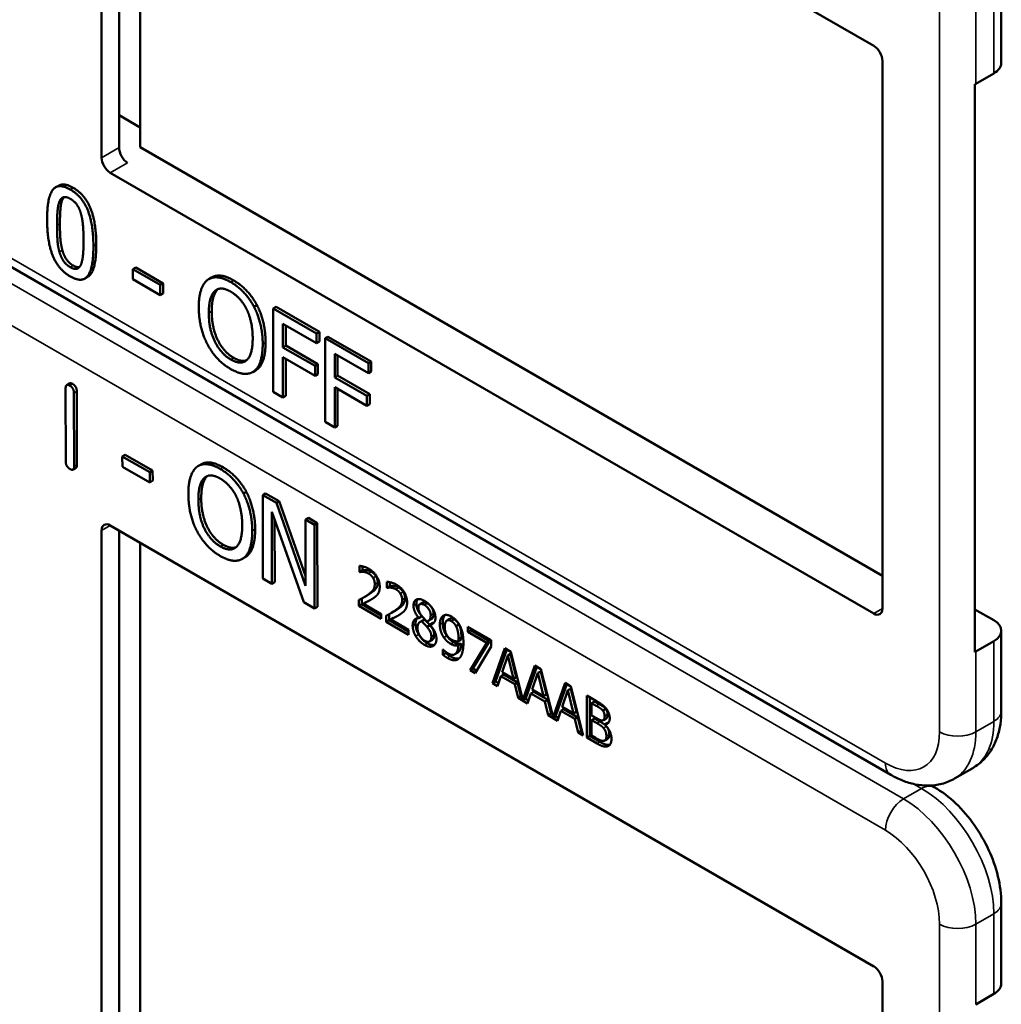
# Model space of a CAD drawing. Units: inches. Extents: x 1 to 131, y 1 to 101.
# Drawn here: x 119 to 120, y 73 to 74 of the extents above; entities that cross this region are included whole.
import ezdxf

# ---------------------------------------------------------------- set-up
doc = ezdxf.new("R2010")
doc.units = ezdxf.units.IN
doc.header["$LTSCALE"] = 6
doc.header["$MEASUREMENT"] = 0
doc.layers.add('Visible (ANSI)', color=7, linetype='Continuous', lineweight=50)
doc.layers.add('Visible Narrow (ANSI)', color=7, linetype='Continuous', lineweight=35)

msp = doc.modelspace()

# ---------------------------------------------------------------- linework, layer by layer
at = {"layer": 'Visible (ANSI)'}
for p, q in [((118.7289, 74.7393), (119.529, 74.2773)), ((118.7199, 74.1601), (118.7199, 74.734)), ((118.7382, 74.1707), (118.7382, 74.7339)), ((118.7602, 74.7212), (118.7602, 74.1711)), ((119.6626, 74.2594), (119.6626, 74.3434)), ((119.5381, 74.2616), (119.5381, 73.6877)), ((119.6358, 74.2375), (119.6548, 74.2485)), ((119.6349, 73.6422), (119.6349, 74.237)), ((118.7382, 74.2046), (118.7602, 74.1919)), ((118.7602, 74.1711), (119.5381, 73.722)), ((119.529, 73.6825), (118.7289, 74.1444)), ((118.6748, 74.1308), (118.6717, 74.1291)), ((119.5467, 73.5136), (118.5245, 74.1038)), ((118.7556, 74.0451), (118.7526, 74.0433)), ((118.7526, 74.0327), (118.7526, 74.0433)), ((118.7526, 74.0433), (118.7813, 74.0268)), ((118.7556, 74.0451), (118.7843, 74.0285)), ((118.7054, 74.0352), (118.7023, 74.0335)), ((118.7813, 74.0161), (118.7526, 74.0327)), ((118.7843, 74.0285), (118.7813, 74.0268)), ((118.7813, 74.0268), (118.7813, 74.0161)), ((118.7843, 74.0285), (118.7843, 74.0179)), ((118.8352, 74.0347), (118.8322, 74.0329)), ((118.7843, 74.0179), (118.7813, 74.0161)), ((118.8827, 74.0056), (118.8796, 74.0039)), ((118.9028, 74.004), (118.8998, 74.0022)), ((118.8998, 73.9148), (118.8998, 74.0022)), ((118.8998, 74.0022), (118.9451, 73.9761)), ((118.9028, 74.004), (118.9481, 73.9778)), ((118.9098, 73.9861), (118.9098, 73.9614)), ((118.9451, 73.9657), (118.9098, 73.9861)), ((118.9129, 73.9843), (118.9129, 73.9632)), ((118.9481, 73.9778), (118.9451, 73.9761)), ((118.9451, 73.9761), (118.9451, 73.9657)), ((118.9481, 73.9778), (118.9481, 73.9675)), ((118.9481, 73.9675), (118.9451, 73.9657)), ((118.9571, 73.9726), (118.9541, 73.9709)), ((118.9541, 73.8834), (118.9541, 73.9709)), ((118.9541, 73.9709), (118.9994, 73.9447)), ((118.9571, 73.9726), (119.0024, 73.9465)), ((118.9129, 73.9632), (118.9098, 73.9614)), ((118.9098, 73.9614), (118.9436, 73.9419)), ((118.9129, 73.9632), (118.9466, 73.9437)), ((118.9642, 73.9547), (118.9642, 73.93)), ((118.9994, 73.9344), (118.9642, 73.9547)), ((118.9436, 73.9316), (118.9098, 73.9511)), ((118.9098, 73.9511), (118.9098, 73.909)), ((118.9129, 73.9493), (118.9129, 73.9107)), ((118.9466, 73.9437), (118.9436, 73.9419)), ((118.9466, 73.9437), (118.9466, 73.9333)), ((118.9672, 73.953), (118.9672, 73.9318)), ((119.0024, 73.9465), (118.9994, 73.9447)), ((118.9994, 73.9447), (118.9994, 73.9344)), ((119.0024, 73.9465), (119.0024, 73.9361)), ((118.8813, 73.9373), (118.8783, 73.9356)), ((118.9436, 73.9419), (118.9436, 73.9316)), ((118.9466, 73.9333), (118.9436, 73.9316)), ((119.0024, 73.9361), (118.9994, 73.9344)), ((118.6863, 73.9237), (118.6833, 73.9219)), ((118.9672, 73.9318), (118.9642, 73.93)), ((118.9642, 73.93), (118.9979, 73.9105)), ((118.9672, 73.9318), (119.001, 73.9123)), ((118.6824, 73.8417), (118.6822, 73.9186)), ((118.6909, 73.9136), (118.6911, 73.8367)), ((118.6939, 73.9154), (118.6941, 73.8384)), ((118.9098, 73.909), (118.8998, 73.9148)), ((118.9979, 73.9002), (118.9642, 73.9197)), ((118.9642, 73.9197), (118.9642, 73.8776)), ((118.9672, 73.9179), (118.9672, 73.8793)), ((118.9129, 73.9107), (118.9098, 73.909)), ((119.001, 73.9123), (118.9979, 73.9105)), ((118.9979, 73.9105), (118.9979, 73.9002)), ((119.001, 73.9123), (119.001, 73.9019)), ((119.001, 73.9019), (118.9979, 73.9002)), ((118.9642, 73.8776), (118.9541, 73.8834)), ((118.9672, 73.8793), (118.9642, 73.8776)), ((118.7447, 73.8489), (118.7416, 73.8471)), ((118.7417, 73.8364), (118.7416, 73.8471)), ((118.7416, 73.8471), (118.7703, 73.8307)), ((118.7447, 73.8489), (118.7733, 73.8324)), ((118.693, 73.8351), (118.69, 73.8334)), ((118.7703, 73.82), (118.7417, 73.8364)), ((118.7733, 73.8324), (118.7703, 73.8307)), ((118.7703, 73.8307), (118.7703, 73.82)), ((118.7733, 73.8324), (118.7734, 73.8218)), ((118.8242, 73.8389), (118.8211, 73.8371)), ((118.7734, 73.8218), (118.7703, 73.82)), ((118.8716, 73.81), (118.8685, 73.8082)), ((118.8917, 73.8084), (118.8887, 73.8067)), ((118.8889, 73.7191), (118.8887, 73.8067)), ((118.8887, 73.8067), (118.903, 73.7985)), ((118.8917, 73.8084), (118.906, 73.8002)), ((118.906, 73.8002), (118.903, 73.7985)), ((118.906, 73.8002), (118.9336, 73.722)), ((118.9318, 73.6945), (118.8981, 73.7892)), ((118.8981, 73.7892), (118.8983, 73.7137)), ((118.903, 73.7985), (118.9337, 73.7116)), ((118.9011, 73.7806), (118.9013, 73.7154)), ((118.9365, 73.7827), (118.9335, 73.781)), ((118.9337, 73.7116), (118.9335, 73.781)), ((118.9335, 73.781), (118.9429, 73.7756)), ((118.9365, 73.7827), (118.9459, 73.7774)), ((118.7199, 73.1957), (118.7199, 73.7696)), ((118.7289, 73.7749), (119.529, 73.3129)), ((118.7382, 73.2063), (118.7382, 73.7695)), ((118.9459, 73.7774), (118.9429, 73.7756)), ((118.9429, 73.7756), (118.9431, 73.688)), ((118.9459, 73.7774), (118.9462, 73.6897)), ((118.7602, 73.7568), (118.7602, 73.2067)), ((118.8703, 73.7415), (118.8673, 73.7397)), ((118.9902, 73.7261), (118.9902, 73.7324)), ((118.9902, 73.7261), (118.9932, 73.7279)), ((118.9905, 73.726), (118.9935, 73.7277)), ((118.9932, 73.732), (118.9932, 73.7279)), ((118.9932, 73.7279), (118.9935, 73.7277)), ((118.8983, 73.7137), (118.8889, 73.7191)), ((118.9905, 73.726), (118.9902, 73.7261)), ((118.9013, 73.7154), (118.8983, 73.7137)), ((119.0188, 73.7096), (119.0188, 73.7159)), ((119.0188, 73.7096), (119.0219, 73.7113)), ((119.0191, 73.7094), (119.0188, 73.7096)), ((119.0191, 73.7094), (119.0221, 73.7112)), ((119.0219, 73.7154), (119.0219, 73.7113)), ((119.0219, 73.7113), (119.0221, 73.7112)), ((118.9894, 73.6905), (118.9894, 73.6967)), ((118.9924, 73.6983), (118.9924, 73.6922)), ((118.995, 73.6997), (118.998, 73.7015)), ((118.9431, 73.688), (118.9318, 73.6945)), ((118.9462, 73.6897), (118.9431, 73.688)), ((118.9894, 73.6905), (118.9924, 73.6922)), ((119.0129, 73.6769), (118.9894, 73.6905)), ((118.9924, 73.6922), (119.0129, 73.6804)), ((118.9942, 73.6928), (118.9972, 73.6946)), ((118.9942, 73.6928), (119.0129, 73.682)), ((119.0533, 73.6922), (119.0564, 73.694)), ((119.6349, 73.6869), (119.6548, 73.6755)), ((119.0129, 73.682), (119.0129, 73.6769)), ((119.018, 73.6739), (119.018, 73.6802)), ((119.018, 73.6739), (119.0211, 73.6757)), ((119.0211, 73.6818), (119.0211, 73.6757)), ((119.0211, 73.6757), (119.0416, 73.6639)), ((119.0228, 73.6763), (119.0258, 73.678)), ((119.0228, 73.6763), (119.0416, 73.6655)), ((119.0236, 73.6832), (119.0266, 73.6849)), ((119.0522, 73.6779), (119.0553, 73.6797)), ((119.0522, 73.6777), (119.0553, 73.6795)), ((119.0522, 73.6777), (119.0522, 73.6779)), ((119.0537, 73.6739), (119.0567, 73.6756)), ((119.0553, 73.6797), (119.0553, 73.6795)), ((119.0553, 73.6745), (119.0583, 73.6762)), ((119.0622, 73.6748), (119.0653, 73.6765)), ((119.0818, 73.6752), (119.0848, 73.677)), ((119.0416, 73.6604), (119.018, 73.6739)), ((119.0416, 73.6655), (119.0416, 73.6604)), ((119.0609, 73.6685), (119.0639, 73.6702)), ((119.0639, 73.6709), (119.0669, 73.6727)), ((119.0639, 73.6709), (119.0639, 73.6708)), ((119.0912, 73.6694), (119.0942, 73.6711)), ((119.1037, 73.6686), (119.128, 73.6546)), ((119.1037, 73.6634), (119.1037, 73.6686)), ((119.1037, 73.6634), (119.1068, 73.6651)), ((119.1068, 73.6668), (119.1068, 73.6651)), ((119.1068, 73.6651), (119.1265, 73.6537)), ((119.0635, 73.6534), (119.0665, 73.6551)), ((119.0938, 73.6534), (119.0968, 73.6552)), ((119.1234, 73.652), (119.1037, 73.6634)), ((119.6626, 73.5806), (119.6626, 73.6645)), ((119.0776, 73.645), (119.0778, 73.6448)), ((119.0776, 73.6393), (119.0776, 73.645)), ((119.0937, 73.6492), (119.0968, 73.651)), ((119.106, 73.6232), (119.1234, 73.652)), ((119.1265, 73.6537), (119.109, 73.6249)), ((119.128, 73.648), (119.1114, 73.62)), ((119.1234, 73.652), (119.1265, 73.6537)), ((119.128, 73.6546), (119.128, 73.648)), ((119.1296, 73.6095), (119.1425, 73.6462)), ((119.1445, 73.645), (119.1326, 73.6113)), ((119.1425, 73.6462), (119.1487, 73.6426)), ((119.6548, 73.6536), (119.6358, 73.6427)), ((119.0776, 73.6393), (119.0806, 73.6411)), ((119.0806, 73.6423), (119.0806, 73.6411)), ((119.09, 73.6399), (119.093, 73.6416)), ((119.1455, 73.6385), (119.1396, 73.6211)), ((119.1455, 73.6385), (119.1485, 73.6402)), ((119.1514, 73.6143), (119.1455, 73.6385)), ((119.1544, 73.616), (119.1485, 73.6402)), ((119.1487, 73.6426), (119.1614, 73.592)), ((119.106, 73.6232), (119.109, 73.6249)), ((119.109, 73.6249), (119.113, 73.6226)), ((119.1614, 73.592), (119.174, 73.628)), ((119.176, 73.6268), (119.1644, 73.5938)), ((119.174, 73.628), (119.1802, 73.6244)), ((119.1802, 73.6244), (119.1929, 73.5739)), ((119.1114, 73.62), (119.106, 73.6232)), ((119.1382, 73.6169), (119.1347, 73.6066)), ((119.1382, 73.6169), (119.1412, 73.6186)), ((119.1528, 73.6085), (119.1382, 73.6169)), ((119.1396, 73.6211), (119.1514, 73.6143)), ((119.1412, 73.6186), (119.1558, 73.6102)), ((119.1514, 73.6143), (119.1544, 73.616)), ((119.177, 73.6203), (119.1711, 73.6029)), ((119.177, 73.6203), (119.18, 73.622)), ((119.1829, 73.5961), (119.177, 73.6203)), ((119.1859, 73.5978), (119.18, 73.622)), ((119.1296, 73.6095), (119.1326, 73.6113)), ((119.1347, 73.6066), (119.1296, 73.6095)), ((119.1326, 73.6113), (119.1357, 73.6095)), ((119.1528, 73.6085), (119.1558, 73.6102)), ((119.1562, 73.5941), (119.1528, 73.6085)), ((119.1558, 73.6102), (119.1593, 73.5959)), ((119.1929, 73.5739), (119.2055, 73.6098)), ((119.2075, 73.6087), (119.1959, 73.5756)), ((119.2055, 73.6098), (119.2117, 73.6062)), ((119.2085, 73.6021), (119.2115, 73.6038)), ((119.2174, 73.5797), (119.2115, 73.6038)), ((119.2117, 73.6062), (119.2246, 73.5547)), ((119.1562, 73.5941), (119.1593, 73.5959)), ((119.1662, 73.5884), (119.1562, 73.5941)), ((119.1593, 73.5959), (119.1606, 73.5951)), ((119.1614, 73.592), (119.1644, 73.5938)), ((119.1636, 73.5934), (119.1672, 73.5913)), ((119.1697, 73.5987), (119.1662, 73.5884)), ((119.1697, 73.5987), (119.1727, 73.6005)), ((119.1843, 73.5903), (119.1697, 73.5987)), ((119.1711, 73.6029), (119.1829, 73.5961)), ((119.1727, 73.6005), (119.1873, 73.592)), ((119.1829, 73.5961), (119.1859, 73.5978)), ((119.2085, 73.6021), (119.2026, 73.5847)), ((119.2144, 73.5779), (119.2085, 73.6021)), ((119.2282, 73.5967), (119.2383, 73.5908)), ((119.2282, 73.5526), (119.2282, 73.5967)), ((119.2313, 73.5949), (119.2313, 73.5543)), ((119.1843, 73.5903), (119.1873, 73.592)), ((119.1877, 73.576), (119.1843, 73.5903)), ((119.1873, 73.592), (119.1908, 73.5777)), ((119.2026, 73.5847), (119.2144, 73.5779)), ((119.2333, 73.5888), (119.2363, 73.5905)), ((119.2382, 73.5859), (119.2333, 73.5888)), ((119.2333, 73.5888), (119.2333, 73.5759)), ((119.2412, 73.5877), (119.2363, 73.5905)), ((119.2451, 73.5808), (119.2481, 73.5826)), ((119.1877, 73.576), (119.1908, 73.5777)), ((119.1977, 73.5702), (119.1877, 73.576)), ((119.1908, 73.5777), (119.1921, 73.577)), ((119.1929, 73.5739), (119.1959, 73.5756)), ((119.1951, 73.5752), (119.1987, 73.5731)), ((119.2012, 73.5805), (119.1977, 73.5702)), ((119.2012, 73.5805), (119.2042, 73.5823)), ((119.2158, 73.5721), (119.2012, 73.5805)), ((119.2042, 73.5823), (119.2188, 73.5738)), ((119.2144, 73.5779), (119.2174, 73.5797)), ((119.2158, 73.5721), (119.2188, 73.5738)), ((119.2192, 73.5578), (119.2158, 73.5721)), ((119.2188, 73.5738), (119.2223, 73.5595)), ((119.2333, 73.5759), (119.239, 73.5725)), ((119.2333, 73.571), (119.2363, 73.5727)), ((119.2421, 73.5694), (119.2363, 73.5727)), ((119.2457, 73.5709), (119.2487, 73.5726)), ((119.239, 73.5676), (119.2333, 73.571)), ((119.2333, 73.571), (119.2333, 73.5547)), ((119.247, 73.5665), (119.25, 73.5682)), ((119.247, 73.5665), (119.247, 73.5663)), ((119.2192, 73.5578), (119.2223, 73.5595)), ((119.2246, 73.5547), (119.2192, 73.5578)), ((119.2223, 73.5595), (119.2236, 73.5588)), ((119.2282, 73.5526), (119.2313, 73.5543)), ((119.2392, 73.5463), (119.2282, 73.5526)), ((119.2313, 73.5543), (119.2422, 73.548)), ((119.2333, 73.5547), (119.2374, 73.5523)), ((119.2471, 73.5495), (119.2501, 73.5513)), ((119.6136, 73.5096), (119.6326, 73.5206)), ((119.5924, 73.5006), (119.5893, 73.5024)), ((119.6626, 73.295), (119.6626, 73.379)), ((119.5381, 73.2972), (119.5381, 72.7233)), ((119.6358, 73.2731), (119.6548, 73.2841))]:
    msp.add_line(p, q, dxfattribs=at)
for centre, major_axis, ratio, start_param, end_param in [((119.529, 74.2669), (-0.0064, 0.0111), 0.57735, 3.926991, 5.497787), ((119.6358, 74.2594), (0.0268, 0), 0.57735, 5.497787, 6.283185), ((119.6169, 74.2485), (0.0268, 0), 0.57735, 5.449769, 5.497787), ((118.747, 74.1653), (-0.0061, 0.0113), 0.556861, 0.801674, 2.372471), ((118.7289, 74.1549), (0.0064, -0.0111), 0.57735, 3.926991, 5.497787), ((118.7289, 73.7644), (-0.0064, 0.0111), 0.57735, 5.497787, 7.068583), ((119.529, 73.693), (0.0064, -0.0111), 0.57735, 5.497787, 7.068583), ((119.6358, 73.6645), (0.0268, 0), 0.57735, 5.497787, 7.068583), ((119.6169, 73.6536), (-0.0268, 0), 0.57735, 2.308176, 2.356194), ((119.529, 73.3025), (-0.0064, 0.0111), 0.57735, 3.926991, 5.497787), ((119.6358, 73.295), (0.0268, 0), 0.57735, 5.497787, 6.283185)]:
    msp.add_ellipse(centre, major_axis=major_axis, ratio=ratio, start_param=start_param, end_param=end_param, dxfattribs=at)
for points in [[(118.6628, 74.0952), (118.6628, 74.1189), (118.6747, 74.134), (118.6871, 74.1268)], [(118.6748, 74.1308), (118.6805, 74.1341), (118.6901, 74.1286)], [(118.6758, 74.1144), (118.6774, 74.1181), (118.6829, 74.1195), (118.6871, 74.1171)], [(118.6805, 74.1189), (118.6796, 74.1178), (118.6788, 74.1162)], [(118.6871, 74.1268), (118.6996, 74.1196), (118.7113, 74.0902), (118.7113, 74.0673)], [(118.6901, 74.1286), (118.7026, 74.1214), (118.7143, 74.0919), (118.7143, 74.0691)], [(118.6732, 74.0893), (118.6732, 74.0978), (118.6743, 74.1108), (118.6758, 74.1144)], [(118.6788, 74.1162), (118.6773, 74.1126), (118.6762, 74.0996), (118.6762, 74.091)], [(118.6871, 74.1171), (118.6913, 74.1147), (118.6967, 74.107), (118.6982, 74.1016)], [(118.6982, 74.1016), (118.6997, 74.0963), (118.701, 74.0823), (118.701, 74.0733)], [(118.6871, 74.0357), (118.6746, 74.0429), (118.6628, 74.0722), (118.6628, 74.0952)], [(118.6757, 74.0614), (118.6741, 74.0672), (118.6732, 74.0801), (118.6732, 74.0893)], [(118.6762, 74.091), (118.6762, 74.0818), (118.6772, 74.0689), (118.6788, 74.0632)], [(118.7113, 74.0673), (118.7113, 74.0438), (118.6994, 74.0286), (118.6871, 74.0357)], [(118.701, 74.0733), (118.701, 74.0643), (118.6997, 74.0517), (118.6983, 74.0482)], [(118.6871, 74.0454), (118.6827, 74.048), (118.6772, 74.056), (118.6757, 74.0614)], [(118.6788, 74.0632), (118.6802, 74.0578), (118.6857, 74.0497), (118.6901, 74.0472)], [(118.6983, 74.0482), (118.6967, 74.0445), (118.6913, 74.043), (118.6871, 74.0454)], [(118.6901, 74.0472), (118.694, 74.0449), (118.6966, 74.0454)], [(118.8217, 74.0036), (118.8217, 74.0145), (118.8265, 74.0286), (118.8308, 74.0321)], [(118.8308, 74.0321), (118.8352, 74.0353), (118.8476, 74.0342), (118.8552, 74.0298)], [(118.8552, 74.0298), (118.8629, 74.0254), (118.8753, 74.012), (118.8796, 74.0039)], [(118.8582, 74.0316), (118.866, 74.0271), (118.8784, 74.0137), (118.8827, 74.0056)], [(118.8322, 73.9975), (118.8322, 74.006), (118.8354, 74.0176), (118.8384, 74.0204)], [(118.8415, 74.0221), (118.8385, 74.0194), (118.8353, 74.0078), (118.8353, 73.9992)], [(118.8384, 74.0204), (118.8416, 74.0232), (118.8498, 74.0229), (118.8553, 74.0197)], [(118.8419, 74.0225), (118.8417, 74.0223), (118.8415, 74.0221)], [(118.8553, 74.0197), (118.8605, 74.0167), (118.869, 74.0072), (118.872, 74.001)], [(118.8827, 74.0056), (118.887, 73.9973), (118.8917, 73.9776), (118.8917, 73.9666)], [(118.8308, 73.9647), (118.8264, 73.973), (118.8217, 73.9928), (118.8217, 74.0036)], [(118.8553, 73.9487), (118.8448, 73.9548), (118.8322, 73.9803), (118.8322, 73.9975)], [(118.8353, 73.9992), (118.8353, 73.982), (118.8478, 73.9565), (118.8583, 73.9504)], [(118.872, 74.001), (118.875, 73.9949), (118.8782, 73.9796), (118.8782, 73.971)], [(118.8796, 74.0039), (118.8839, 73.9956), (118.8887, 73.9758), (118.8887, 73.9649)], [(118.8552, 73.9387), (118.8475, 73.9431), (118.8352, 73.9562), (118.8308, 73.9647)], [(118.8782, 73.971), (118.8782, 73.9537), (118.8658, 73.9426), (118.8553, 73.9487)], [(118.8887, 73.9649), (118.8887, 73.9543), (118.8841, 73.9397), (118.8796, 73.9365)], [(118.8917, 73.9666), (118.8917, 73.956), (118.8871, 73.9415), (118.8827, 73.9382)], [(118.8583, 73.9504), (118.8662, 73.9459), (118.8716, 73.9479)], [(118.8796, 73.9365), (118.875, 73.9331), (118.8626, 73.9344), (118.8552, 73.9387)], [(118.8827, 73.9382), (118.882, 73.9377), (118.8813, 73.9373)], [(118.6863, 73.9237), (118.6874, 73.9243), (118.6896, 73.9231)], [(118.6896, 73.9231), (118.6939, 73.9206), (118.6939, 73.9154)], [(118.6822, 73.9186), (118.6822, 73.9238), (118.6865, 73.9213)], [(118.6865, 73.9213), (118.6909, 73.9188), (118.6909, 73.9136)], [(118.6868, 73.8339), (118.6824, 73.8365), (118.6824, 73.8417)], [(118.6911, 73.8367), (118.6911, 73.8315), (118.6868, 73.8339)], [(118.6941, 73.8384), (118.6941, 73.8358), (118.693, 73.8351)], [(118.8108, 73.8076), (118.8107, 73.8186), (118.8154, 73.8327), (118.8197, 73.8362)], [(118.8197, 73.8362), (118.8241, 73.8395), (118.8365, 73.8385), (118.8441, 73.8341)], [(118.8441, 73.8341), (118.8518, 73.8297), (118.8642, 73.8163), (118.8685, 73.8082)], [(118.8471, 73.8358), (118.8548, 73.8314), (118.8673, 73.818), (118.8716, 73.81)], [(118.8213, 73.8016), (118.8212, 73.8101), (118.8244, 73.8218), (118.8274, 73.8245)], [(118.8304, 73.8263), (118.8274, 73.8235), (118.8243, 73.8119), (118.8243, 73.8033)], [(118.8274, 73.8245), (118.8305, 73.8274), (118.8387, 73.8271), (118.8442, 73.824)], [(118.8309, 73.8267), (118.8307, 73.8265), (118.8304, 73.8263)], [(118.8442, 73.824), (118.8494, 73.8209), (118.8579, 73.8115), (118.861, 73.8053)], [(118.8716, 73.81), (118.8759, 73.8017), (118.8807, 73.7819), (118.8808, 73.771)], [(118.8199, 73.7687), (118.8155, 73.777), (118.8108, 73.7968), (118.8108, 73.8076)], [(118.8444, 73.7528), (118.8339, 73.7588), (118.8213, 73.7843), (118.8213, 73.8016)], [(118.8243, 73.8033), (118.8243, 73.7861), (118.8369, 73.7606), (118.8474, 73.7546)], [(118.861, 73.8053), (118.8639, 73.7992), (118.8672, 73.7839), (118.8672, 73.7752)], [(118.8685, 73.8082), (118.8729, 73.7999), (118.8777, 73.7801), (118.8777, 73.7692)], [(118.8443, 73.7428), (118.8367, 73.7472), (118.8244, 73.7602), (118.8199, 73.7687)], [(118.8672, 73.7752), (118.8673, 73.758), (118.8549, 73.7468), (118.8444, 73.7528)], [(118.8777, 73.7692), (118.8778, 73.7586), (118.8732, 73.744), (118.8687, 73.7407)], [(118.8808, 73.771), (118.8808, 73.7603), (118.8762, 73.7457), (118.8718, 73.7424)], [(118.8474, 73.7546), (118.8552, 73.7501), (118.8607, 73.752)], [(118.8687, 73.7407), (118.8641, 73.7373), (118.8518, 73.7385), (118.8443, 73.7428)], [(118.8718, 73.7424), (118.8711, 73.7419), (118.8703, 73.7415)], [(118.9902, 73.7324), (118.9918, 73.7324), (118.9974, 73.7309), (119, 73.7294)], [(118.9935, 73.7277), (118.9941, 73.7278), (118.9961, 73.7281), (118.9972, 73.728)], [(118.9972, 73.728), (118.9985, 73.7279), (119.0013, 73.727), (119.0026, 73.7263)], [(119, 73.7294), (119.0053, 73.7263), (119.0113, 73.7163), (119.0113, 73.7107)], [(118.9942, 73.7262), (118.9931, 73.7264), (118.9911, 73.7261), (118.9905, 73.726)], [(118.9996, 73.7245), (118.9982, 73.7253), (118.9954, 73.7261), (118.9942, 73.7262)], [(119.0043, 73.72), (119.0034, 73.7214), (119.001, 73.7237), (118.9996, 73.7245)], [(119.0026, 73.7263), (119.004, 73.7254), (119.0064, 73.7232), (119.0073, 73.7218)], [(119.0061, 73.7134), (119.0061, 73.7153), (119.0052, 73.7186), (119.0043, 73.72)], [(119.0073, 73.7218), (119.0082, 73.7204), (119.0092, 73.717), (119.0092, 73.7151)], [(118.9986, 73.702), (119.003, 73.7051), (119.0061, 73.7099), (119.0061, 73.7134)], [(119.0092, 73.7151), (119.0092, 73.7116), (119.006, 73.7068), (119.0016, 73.7038)], [(119.0113, 73.7107), (119.0113, 73.7081), (119.0103, 73.7044), (119.0094, 73.703)], [(119.0188, 73.7159), (119.0204, 73.7158), (119.0261, 73.7143), (119.0286, 73.7129)], [(119.0228, 73.7097), (119.0217, 73.7098), (119.0197, 73.7096), (119.0191, 73.7094)], [(119.0221, 73.7112), (119.0228, 73.7113), (119.0248, 73.7116), (119.0258, 73.7114)], [(119.0282, 73.708), (119.0269, 73.7087), (119.0241, 73.7096), (119.0228, 73.7097)], [(119.0258, 73.7114), (119.0271, 73.7113), (119.0299, 73.7105), (119.0313, 73.7097)], [(119.0329, 73.7035), (119.032, 73.7049), (119.0297, 73.7071), (119.0282, 73.708)], [(119.0286, 73.7129), (119.034, 73.7098), (119.04, 73.6997), (119.04, 73.6942)], [(119.0313, 73.7097), (119.0327, 73.7089), (119.035, 73.7066), (119.0359, 73.7052)], [(118.9894, 73.6967), (118.9919, 73.698), (118.9964, 73.7005), (118.9986, 73.702)], [(119.0043, 73.6984), (119.0018, 73.6968), (118.9959, 73.6937), (118.9942, 73.6928)], [(119.0016, 73.7038), (118.9998, 73.7025), (118.998, 73.7015)], [(119.0094, 73.703), (119.0084, 73.7016), (119.0057, 73.6994), (119.0043, 73.6984)], [(119.0272, 73.6855), (119.0316, 73.6885), (119.0348, 73.6933), (119.0348, 73.6969)], [(119.0378, 73.6986), (119.0378, 73.6951), (119.0346, 73.6903), (119.0303, 73.6872)], [(119.0348, 73.6969), (119.0348, 73.6987), (119.0338, 73.7021), (119.0329, 73.7035)], [(119.0359, 73.7052), (119.0368, 73.7038), (119.0378, 73.7005), (119.0378, 73.6986)], [(119.0467, 73.6909), (119.0467, 73.6958), (119.0532, 73.6987), (119.0582, 73.6958)], [(119.0512, 73.6977), (119.0497, 73.6959), (119.0497, 73.6926)], [(119.0303, 73.6872), (119.0285, 73.686), (119.0266, 73.6849)], [(119.038, 73.6865), (119.0371, 73.6851), (119.0344, 73.6829), (119.0329, 73.6819)], [(119.04, 73.6942), (119.04, 73.6916), (119.0389, 73.6878), (119.038, 73.6865)], [(119.0522, 73.6779), (119.0494, 73.6814), (119.0467, 73.6875), (119.0467, 73.6909)], [(119.0497, 73.6926), (119.0497, 73.6893), (119.0525, 73.6832), (119.0553, 73.6797)], [(119.0582, 73.6915), (119.0554, 73.6931), (119.0518, 73.6916), (119.0518, 73.6886)], [(119.0518, 73.6886), (119.0518, 73.6864), (119.0537, 73.6823), (119.0555, 73.68)], [(119.0582, 73.6958), (119.0634, 73.6928), (119.0697, 73.6829), (119.0697, 73.678)], [(119.0647, 73.6808), (119.0647, 73.6838), (119.0613, 73.6897), (119.0582, 73.6915)], [(119.0677, 73.6826), (119.0677, 73.6855), (119.0643, 73.6915), (119.0612, 73.6932)], [(119.018, 73.6802), (119.0206, 73.6815), (119.0251, 73.684), (119.0272, 73.6855)], [(119.0329, 73.6819), (119.0305, 73.6803), (119.0246, 73.6772), (119.0228, 73.6763)], [(119.0458, 73.6701), (119.0458, 73.6737), (119.0491, 73.6778), (119.0522, 73.6777)], [(119.0555, 73.68), (119.0563, 73.6791), (119.0595, 73.6754), (119.0609, 73.6742)], [(119.0583, 73.6762), (119.0574, 73.676), (119.0567, 73.6756)], [(119.0639, 73.6702), (119.0631, 73.6713), (119.0602, 73.6743), (119.0583, 73.6762)], [(119.0609, 73.6742), (119.0631, 73.6749), (119.0647, 73.6781), (119.0647, 73.6808)], [(119.0697, 73.678), (119.0697, 73.675), (119.0667, 73.671), (119.0639, 73.6709)], [(119.0743, 73.6712), (119.0743, 73.6746), (119.0762, 73.6792), (119.0779, 73.6802)], [(119.0779, 73.6802), (119.0794, 73.6813), (119.0841, 73.6808), (119.0864, 73.6795)], [(119.0864, 73.6746), (119.0832, 73.6765), (119.0795, 73.6734), (119.0795, 73.6685)], [(119.0894, 73.6764), (119.0866, 73.678), (119.0848, 73.677)], [(119.0864, 73.6795), (119.089, 73.6779), (119.0933, 73.6734), (119.0949, 73.6706)], [(119.0942, 73.6711), (119.0931, 73.6732), (119.0908, 73.6756), (119.0894, 73.6764)], [(119.0491, 73.6588), (119.0475, 73.6615), (119.0458, 73.6674), (119.0458, 73.6701)], [(119.0488, 73.6719), (119.0488, 73.6691), (119.0505, 73.6633), (119.0521, 73.6606)], [(119.0553, 73.6745), (119.0532, 73.6741), (119.0509, 73.6706), (119.0509, 73.6676)], [(119.0509, 73.6676), (119.0509, 73.6636), (119.0551, 73.6559), (119.0583, 73.6541)], [(119.0609, 73.6685), (119.06, 73.6696), (119.0571, 73.6726), (119.0553, 73.6745)], [(119.0654, 73.6583), (119.0654, 73.661), (119.0635, 73.6653), (119.0609, 73.6685)], [(119.0639, 73.6708), (119.0672, 73.6671), (119.0707, 73.6599), (119.0707, 73.6559)], [(119.0684, 73.6601), (119.0684, 73.6628), (119.0666, 73.6671), (119.0639, 73.6702)], [(119.0669, 73.6727), (119.0675, 73.6727), (119.068, 73.6728)], [(119.0784, 73.6576), (119.0764, 73.6606), (119.0743, 73.6673), (119.0743, 73.6712)], [(119.0773, 73.673), (119.0773, 73.6691), (119.0794, 73.6623), (119.0815, 73.6593)], [(119.0795, 73.6685), (119.0795, 73.6657), (119.0807, 73.6614), (119.0821, 73.6593)], [(119.0912, 73.6694), (119.0901, 73.6714), (119.0877, 73.6739), (119.0864, 73.6746)], [(119.0939, 73.6562), (119.0939, 73.6606), (119.0924, 73.6671), (119.0912, 73.6694)], [(119.0969, 73.6579), (119.0969, 73.6624), (119.0955, 73.6689), (119.0942, 73.6711)], [(119.0949, 73.6706), (119.0969, 73.667), (119.099, 73.6579), (119.099, 73.6519)], [(119.0582, 73.6497), (119.0554, 73.6514), (119.0507, 73.656), (119.0491, 73.6588)], [(119.0521, 73.6606), (119.0537, 73.6578), (119.0584, 73.6531), (119.0612, 73.6515)], [(119.0707, 73.6559), (119.0707, 73.6502), (119.0635, 73.6467), (119.0582, 73.6497)], [(119.0583, 73.6541), (119.0615, 73.6522), (119.0654, 73.6545), (119.0654, 73.6583)], [(119.0665, 73.6551), (119.0684, 73.6562), (119.0684, 73.6601)], [(119.0858, 73.6507), (119.0837, 73.6519), (119.0802, 73.655), (119.0784, 73.6576)], [(119.0815, 73.6593), (119.0832, 73.6568), (119.0867, 73.6537), (119.0888, 73.6525)], [(119.0821, 73.6593), (119.0831, 73.6578), (119.0855, 73.6558), (119.0869, 73.655)], [(119.0869, 73.655), (119.0886, 73.654), (119.0923, 73.6532), (119.0938, 73.6534)], [(119.0938, 73.6534), (119.0938, 73.6539), (119.0939, 73.6553), (119.0939, 73.6562)], [(119.0968, 73.6552), (119.0968, 73.6556), (119.0969, 73.657), (119.0969, 73.6579)], [(119.0612, 73.6515), (119.0656, 73.649), (119.0688, 73.6497)], [(119.0778, 73.6448), (119.0785, 73.644), (119.0812, 73.6417), (119.0826, 73.6409)], [(119.0826, 73.6409), (119.0876, 73.638), (119.0933, 73.6424), (119.0937, 73.6492)], [(119.0937, 73.6492), (119.0917, 73.6488), (119.088, 73.6495), (119.0858, 73.6507)], [(119.0888, 73.6525), (119.091, 73.6512), (119.0947, 73.6505), (119.0968, 73.651)], [(119.099, 73.6519), (119.099, 73.6464), (119.0969, 73.6378), (119.0948, 73.6358)], [(119.0819, 73.6362), (119.0809, 73.6368), (119.0786, 73.6384), (119.0776, 73.6393)], [(119.0806, 73.6411), (119.0816, 73.6401), (119.0839, 73.6385), (119.085, 73.6379)], [(119.0948, 73.6358), (119.0926, 73.6336), (119.0864, 73.6336), (119.0819, 73.6362)], [(119.2451, 73.5808), (119.2438, 73.5823), (119.2408, 73.5844), (119.2382, 73.5859)], [(119.2383, 73.5908), (119.2424, 73.5885), (119.2465, 73.5855), (119.2484, 73.5833)], [(119.2481, 73.5826), (119.2469, 73.5841), (119.2439, 73.5861), (119.2412, 73.5877)], [(119.2501, 73.5768), (119.2501, 73.5784), (119.2491, 73.5813), (119.2481, 73.5826)], [(119.2484, 73.5833), (119.2504, 73.5808), (119.2523, 73.5756), (119.2523, 73.5728)], [(119.239, 73.5725), (119.2414, 73.5712), (119.2437, 73.5704), (119.2449, 73.5706)], [(119.2449, 73.5706), (119.2461, 73.5708), (119.247, 73.573), (119.247, 73.5751)], [(119.247, 73.5751), (119.247, 73.5766), (119.2461, 73.5795), (119.2451, 73.5808)], [(119.2523, 73.5728), (119.2523, 73.5697), (119.2495, 73.5664), (119.247, 73.5665)], [(119.2457, 73.5626), (119.2445, 73.564), (119.2417, 73.5661), (119.239, 73.5676)], [(119.2488, 73.5644), (119.2476, 73.5658), (119.2447, 73.5679), (119.2421, 73.5694)], [(119.2488, 73.554), (119.2488, 73.5565), (119.2476, 73.5604), (119.2457, 73.5626)], [(119.247, 73.5663), (119.2504, 73.5632), (119.2541, 73.5554), (119.2541, 73.5512)], [(119.2519, 73.5557), (119.2519, 73.5582), (119.2506, 73.5622), (119.2488, 73.5644)], [(119.25, 73.5682), (119.2506, 73.5682), (119.2511, 73.5683)], [(119.2374, 73.5523), (119.2408, 73.5504), (119.2446, 73.5489), (119.2461, 73.5491)], [(119.2461, 73.5491), (119.2475, 73.5495), (119.2488, 73.5517), (119.2488, 73.554)], [(119.2502, 73.5435), (119.248, 73.5428), (119.2431, 73.544), (119.2392, 73.5463)], [(119.2541, 73.5512), (119.2541, 73.5479), (119.252, 73.5441), (119.2502, 73.5435)]]:
    msp.add_open_spline(points, degree=2, dxfattribs=at)
for points, degree, knots in [([(118.7143, 74.0691), (118.7143, 74.0455), (118.707, 74.0362), (118.7054, 74.0352)], 2, [0, 0, 0, 1, 1.226923, 1.226923, 1.226923]), ([(118.8352, 74.0347), (118.8392, 74.037), (118.8506, 74.036), (118.8582, 74.0316)], 2, [0.147059, 0.147059, 0.147059, 1, 2, 2, 2]), ([(118.8242, 73.8389), (118.8281, 73.8412), (118.8395, 73.8402), (118.8471, 73.8358)], 2, [0.154877, 0.154877, 0.154877, 1, 2, 2, 2]), ([(118.9972, 73.6946), (118.999, 73.6955), (119.0023, 73.6972), (119.0026, 73.6974)], 2, [-2, -2, -2, -1, -0.884878, -0.884878, -0.884878]), ([(119.0612, 73.6932), (119.0584, 73.6948), (119.0565, 73.694), (119.0564, 73.694)], 2, [0, 0, 0, 1, 1.086022, 1.086022, 1.086022]), ([(119.0258, 73.678), (119.0276, 73.6789), (119.0309, 73.6806), (119.0312, 73.6808)], 2, [-2, -2, -2, -1, -0.884878, -0.884878, -0.884878]), ([(119.0506, 73.6776), (119.0505, 73.6775), (119.0488, 73.6754), (119.0488, 73.6719)], 2, [-1.026927, -1.026927, -1.026927, -1, 0, 0, 0]), ([(119.0653, 73.6765), (119.0664, 73.6772), (119.0677, 73.6799), (119.0677, 73.6826)], 2, [0.34, 0.34, 0.34, 1, 2, 2, 2]), ([(119.0797, 73.681), (119.0789, 73.68), (119.0773, 73.6764), (119.0773, 73.673)], 2, [-1.61553, -1.61553, -1.61553, -1, 0, 0, 0]), ([(119.0968, 73.651), (119.0964, 73.6441), (119.0933, 73.6418), (119.093, 73.6416)], 2, [-2, -2, -2, -1, -0.917847, -0.917847, -0.917847]), ([(119.085, 73.6379), (119.0895, 73.6353), (119.0937, 73.6354), (119.0947, 73.6357)], 2, [-2, -2, -2, -1, -0.638849, -0.638849, -0.638849]), ([(119.2487, 73.5726), (119.2493, 73.573), (119.2501, 73.5747), (119.2501, 73.5768)], 2, [0.378378, 0.378378, 0.378378, 1, 2, 2, 2]), ([(119.6326, 73.5206), (119.6368, 73.523), (119.6406, 73.526), (119.6474, 73.5328), (119.6503, 73.5367), (119.6551, 73.5447), (119.657, 73.549), (119.6599, 73.5577), (119.6609, 73.5622), (119.6623, 73.5713), (119.6626, 73.5759), (119.6626, 73.5806)], 3, [0.7853982, 0.7853982, 0.7853982, 0.7853982, 0.9424778, 0.9424778, 1.0995574, 1.0995574, 1.2566371, 1.2566371, 1.4137167, 1.4137167, 1.5707963, 1.5707963, 1.5707963, 1.5707963]), ([(119.2501, 73.5513), (119.2508, 73.5517), (119.2519, 73.5534), (119.2519, 73.5557)], 2, [0.4, 0.4, 0.4, 1, 2, 2, 2]), ([(119.2422, 73.548), (119.2461, 73.5458), (119.2506, 73.5447), (119.2524, 73.545)], 2, [-2, -2, -2, -1, -0.185801, -0.185801, -0.185801]), ([(119.6136, 73.5096), (119.6094, 73.5072), (119.6049, 73.5054), (119.5956, 73.5029), (119.5908, 73.5023), (119.5815, 73.5022), (119.5768, 73.5027), (119.5678, 73.5045), (119.5634, 73.5059), (119.5548, 73.5093), (119.5507, 73.5113), (119.5467, 73.5136)], 3, [5.4977871, 5.4977871, 5.4977871, 5.4977871, 5.6548668, 5.6548668, 5.8119464, 5.8119464, 5.969026, 5.969026, 6.1261057, 6.1261057, 6.2831853, 6.2831853, 6.2831853, 6.2831853]), ([(119.6626, 73.379), (119.6626, 73.3883), (119.6613, 73.3978), (119.6568, 73.4166), (119.6535, 73.426), (119.6451, 73.4441), (119.64, 73.4529), (119.6285, 73.4692), (119.622, 73.4768), (119.608, 73.4901), (119.6004, 73.496), (119.5924, 73.5006)], 3, [1.570796, 1.570796, 1.570796, 1.570796, 1.884956, 1.884956, 2.199115, 2.199115, 2.513274, 2.513274, 2.827433, 2.827433, 3.141593, 3.141593, 3.141593, 3.141593])]:
    msp.add_open_spline(points, degree=degree, knots=knots, dxfattribs=at)
at = {"layer": 'Visible Narrow (ANSI)'}
for p, q in [((119.6548, 74.3325), (119.6548, 74.2485)), ((119.5979, 74.3215), (119.5979, 73.5587)), ((119.6358, 74.2375), (119.6358, 74.3215)), ((118.7382, 74.1707), (118.7199, 74.1601)), ((118.7289, 74.1444), (118.747, 74.1548)), ((118.6901, 74.1286), (118.6871, 74.1268)), ((118.6788, 74.1162), (118.6758, 74.1144)), ((119.5411, 73.5259), (118.5327, 74.1081)), ((119.5601, 73.4884), (118.5086, 74.0954)), ((118.6762, 74.091), (118.6732, 74.0893)), ((118.4688, 74.0747), (119.5411, 73.4555)), ((118.7143, 74.0691), (118.7113, 74.0673)), ((118.6788, 74.0632), (118.6757, 74.0614)), ((118.6901, 74.0472), (118.6871, 74.0454)), ((118.8582, 74.0316), (118.8552, 74.0298)), ((118.8415, 74.0221), (118.8384, 74.0204)), ((118.8353, 73.9992), (118.8322, 73.9975)), ((118.8917, 73.9666), (118.8887, 73.9649)), ((118.8583, 73.9504), (118.8553, 73.9487)), ((118.8827, 73.9382), (118.8796, 73.9365)), ((118.6896, 73.9231), (118.6865, 73.9213)), ((118.6939, 73.9154), (118.6909, 73.9136)), ((118.6941, 73.8384), (118.6911, 73.8367)), ((118.8471, 73.8358), (118.8441, 73.8341)), ((118.8304, 73.8263), (118.8274, 73.8245)), ((118.8243, 73.8033), (118.8213, 73.8016)), ((118.7199, 73.7696), (118.7289, 73.7749)), ((118.8808, 73.771), (118.8777, 73.7692)), ((118.8474, 73.7546), (118.8444, 73.7528)), ((118.8718, 73.7424), (118.8687, 73.7407)), ((118.9942, 73.7262), (118.9972, 73.728)), ((118.9996, 73.7245), (119.0026, 73.7263)), ((119.0043, 73.72), (119.0073, 73.7218)), ((119.0061, 73.7134), (119.0092, 73.7151)), ((119.0228, 73.7097), (119.0258, 73.7114)), ((119.0282, 73.708), (119.0313, 73.7097)), ((118.9986, 73.702), (119.0016, 73.7038)), ((119.0329, 73.7035), (119.0359, 73.7052)), ((119.0348, 73.6969), (119.0378, 73.6986)), ((119.0272, 73.6855), (119.0303, 73.6872)), ((119.0467, 73.6909), (119.0497, 73.6926)), ((119.0582, 73.6915), (119.0612, 73.6932)), ((119.5381, 73.6877), (119.529, 73.6825)), ((119.0647, 73.6808), (119.0677, 73.6826)), ((119.0779, 73.6802), (119.0784, 73.6806)), ((119.0864, 73.6746), (119.0894, 73.6764)), ((119.0458, 73.6701), (119.0488, 73.6719)), ((119.0743, 73.6712), (119.0773, 73.673)), ((119.0491, 73.6588), (119.0521, 73.6606)), ((119.0654, 73.6583), (119.0684, 73.6601)), ((119.0784, 73.6576), (119.0815, 73.6593)), ((119.0939, 73.6562), (119.0969, 73.6579)), ((119.0582, 73.6497), (119.0612, 73.6515)), ((119.0858, 73.6507), (119.0888, 73.6525)), ((119.6548, 73.6536), (119.6548, 73.5696)), ((119.0819, 73.6362), (119.085, 73.6379)), ((119.6358, 73.5587), (119.6358, 73.6427)), ((119.2382, 73.5859), (119.2412, 73.5877)), ((119.247, 73.5751), (119.2501, 73.5768)), ((119.239, 73.5676), (119.2421, 73.5694)), ((119.2457, 73.5626), (119.2488, 73.5644)), ((119.6548, 73.5696), (119.6358, 73.5587)), ((119.2488, 73.554), (119.2519, 73.5557)), ((119.2392, 73.5463), (119.2422, 73.548)), ((119.2502, 73.5435), (119.2518, 73.5444)), ((119.571, 73.5039), (119.579, 73.4993)), ((119.579, 73.4993), (119.5601, 73.4884)), ((119.6358, 73.3571), (119.6548, 73.3681)), ((119.6548, 73.3681), (119.6548, 73.2841)), ((119.5979, 73.3571), (119.5979, 72.5943)), ((119.6358, 73.2731), (119.6358, 73.3571))]:
    msp.add_line(p, q, dxfattribs=at)
for centre, major_axis, start_param, end_param in [((119.6358, 73.5806), (0.0268, 0), 5.497787, 6.283185), ((119.579, 73.6134), (0.0536, -0.0928), 0, 0.785398), ((119.5411, 73.5915), (0.0402, -0.0696), 5.497787, 7.068583), ((119.6169, 73.5696), (0.0268, 0), 3.926991, 5.497787), ((119.5601, 73.6024), (0.0536, -0.0928), 0, 0.785398), ((119.5601, 73.5368), (-0.0134, -0.0232), 5.497787, 6.283185), ((119.579, 73.4774), (0.0134, 0.0232), 0, 0.785398), ((119.579, 73.4118), (0.0536, -0.0928), 0.785398, 2.356194), ((119.5601, 73.4665), (0.0134, 0.0232), 0.785398, 2.356194), ((119.5601, 73.4009), (-0.0536, 0.0928), 3.926991, 5.497787), ((119.5411, 73.3899), (0.0402, -0.0696), 0.785398, 2.356194), ((119.6358, 73.379), (0.0268, 0), 5.497787, 6.283185), ((119.6169, 73.3681), (0.0268, 0), 3.926991, 5.497787)]:
    msp.add_ellipse(centre, major_axis=major_axis, ratio=0.57735, start_param=start_param, end_param=end_param, dxfattribs=at)

doc.saveas('drawing.dxf')
